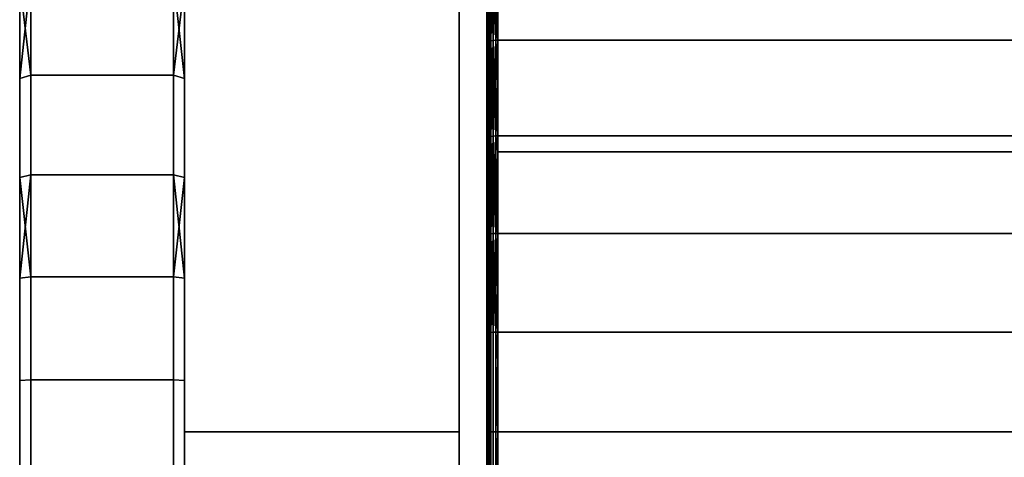
# Model space of a CAD drawing. Extents: x -0.051 to 0.051, y -0.862 to 0.
# Drawn here: x -0.051 to -0.033, y -0.054 to -0.046 of the extents above; entities that cross this region are included whole.
import ezdxf

# ---------------------------------------------------------------- set-up
doc = ezdxf.new("R2010")
doc.units = 0
for name, color, linetype in [('L17_BASIS_FARBE10', 7, 'CONTINUOUS'), ('L8_DREHKAPPE_FARBE13', 7, 'CONTINUOUS'), ('L9_DREHEINHEIT_FARBE', 7, 'CONTINUOUS')]:
    doc.layers.add(name, color=color, linetype=linetype)

msp = doc.modelspace()

# ---------------------------------------------------------------- linework, layer by layer
at = {"layer": 'L17_BASIS_FARBE10', "color": 253}
for points, invisible_edges in [([(-0.0475, -0.0531, 0.1764), (-0.0475, -0.0531, 0.1316), (-0.0475, -0.024, 0.1764), (-0.0475, -0.0531, 0.1764)], 11), ([(-0.0475, -0.024, 0.1764), (-0.0475, -0.0531, 0.1316), (-0.0475, -0.024, 0.1316), (-0.0475, -0.024, 0.1764)], 13), ([(-0.0475, -0.024, 0.1764), (-0.0425, -0.0531, 0.1764), (-0.0475, -0.0531, 0.1764), (-0.0475, -0.024, 0.1764)], 9), ([(-0.0425, -0.0531, 0.1764), (-0.0475, -0.024, 0.1764), (-0.0425, -0.024, 0.1764), (-0.0425, -0.0531, 0.1764)], 9), ([(-0.0425, -0.0531, 0.1316), (-0.0475, -0.024, 0.1316), (-0.0475, -0.0531, 0.1316), (-0.0425, -0.0531, 0.1316)], 9), ([(-0.0475, -0.024, 0.1316), (-0.0425, -0.0531, 0.1316), (-0.0425, -0.024, 0.1316), (-0.0475, -0.024, 0.1316)], 9), ([(-0.0425, -0.0531, 0.1316), (-0.0425, -0.0531, 0.1764), (-0.0425, -0.024, 0.1764), (-0.0425, -0.0531, 0.1316)], 13), ([(-0.0425, -0.0531, 0.1316), (-0.0425, -0.024, 0.1764), (-0.0425, -0.024, 0.1316), (-0.0425, -0.0531, 0.1316)], 11), ([(-0.0475, -0.056787, 0.176094), (-0.0475, -0.056787, 0.131906), (-0.0475, -0.0531, 0.1764), (-0.0475, -0.056787, 0.176094)], 11), ([(-0.0475, -0.0531, 0.1764), (-0.0475, -0.056787, 0.131906), (-0.0475, -0.0531, 0.1316), (-0.0475, -0.0531, 0.1764)], 13), ([(-0.0475, -0.0531, 0.1764), (-0.0425, -0.056787, 0.176094), (-0.0475, -0.056787, 0.176094), (-0.0475, -0.0531, 0.1764)], 9), ([(-0.0425, -0.056787, 0.176094), (-0.0475, -0.0531, 0.1764), (-0.0425, -0.0531, 0.1764), (-0.0425, -0.056787, 0.176094)], 9), ([(-0.0425, -0.056787, 0.131906), (-0.0475, -0.0531, 0.1316), (-0.0475, -0.056787, 0.131906), (-0.0425, -0.056787, 0.131906)], 9), ([(-0.0475, -0.0531, 0.1316), (-0.0425, -0.056787, 0.131906), (-0.0425, -0.0531, 0.1316), (-0.0475, -0.0531, 0.1316)], 9), ([(-0.0425, -0.056787, 0.131906), (-0.0425, -0.056787, 0.176094), (-0.0425, -0.0531, 0.1764), (-0.0425, -0.056787, 0.131906)], 13), ([(-0.0425, -0.056787, 0.131906), (-0.0425, -0.0531, 0.1764), (-0.0425, -0.0531, 0.1316), (-0.0425, -0.056787, 0.131906)], 11)]:
    msp.add_3dface(points, dxfattribs=dict(at, invisible_edges=invisible_edges))
at = {"layer": 'L8_DREHKAPPE_FARBE13', "color": 253}
for points, invisible_edges in [([(-0.0503, -0.044846, 0.17331), (-0.0503, -0.046611, 0.173972), (-0.0505, -0.044925, 0.173126), (-0.0503, -0.044846, 0.17331)], 8), ([(-0.0503, -0.044846, 0.13469), (-0.0505, -0.044925, 0.134874), (-0.0505, -0.046672, 0.134218), (-0.0503, -0.044846, 0.13469)], 8), ([(-0.0503, -0.044846, 0.13469), (-0.0505, -0.046672, 0.134218), (-0.0503, -0.046611, 0.134028), (-0.0503, -0.044846, 0.13469)], 8), ([(-0.0505, -0.046672, 0.173782), (-0.0505, -0.046672, 0.134218), (-0.0505, -0.044925, 0.173126), (-0.0505, -0.046672, 0.173782)], 11), ([(-0.0505, -0.044925, 0.173126), (-0.0505, -0.046672, 0.134218), (-0.0505, -0.044925, 0.134874), (-0.0505, -0.044925, 0.173126)], 13), ([(-0.0505, -0.044925, 0.173126), (-0.0503, -0.046611, 0.173972), (-0.0505, -0.046672, 0.173782), (-0.0505, -0.044925, 0.173126)], 8), ([(-0.0477, -0.046611, 0.134028), (-0.0503, -0.044846, 0.13469), (-0.0503, -0.046611, 0.134028), (-0.0477, -0.046611, 0.134028)], 9), ([(-0.0503, -0.044846, 0.13469), (-0.0477, -0.046611, 0.134028), (-0.0477, -0.044846, 0.13469), (-0.0503, -0.044846, 0.13469)], 9), ([(-0.0477, -0.044846, 0.17331), (-0.0503, -0.046611, 0.173972), (-0.0503, -0.044846, 0.17331), (-0.0477, -0.044846, 0.17331)], 9), ([(-0.0503, -0.046611, 0.173972), (-0.0477, -0.044846, 0.17331), (-0.0477, -0.046611, 0.173972), (-0.0503, -0.046611, 0.173972)], 9), ([(-0.0477, -0.044846, 0.17331), (-0.0475, -0.044925, 0.173126), (-0.0475, -0.046672, 0.173782), (-0.0477, -0.044846, 0.17331)], 8), ([(-0.0477, -0.044846, 0.17331), (-0.0475, -0.046672, 0.173782), (-0.0477, -0.046611, 0.173972), (-0.0477, -0.044846, 0.17331)], 8), ([(-0.0477, -0.044846, 0.13469), (-0.0477, -0.046611, 0.134028), (-0.0475, -0.044925, 0.134874), (-0.0477, -0.044846, 0.13469)], 8), ([(-0.0475, -0.044925, 0.134874), (-0.0477, -0.046611, 0.134028), (-0.0475, -0.046672, 0.134218), (-0.0475, -0.044925, 0.134874)], 8), ([(-0.0475, -0.046672, 0.134218), (-0.0475, -0.046672, 0.173782), (-0.0475, -0.044925, 0.173126), (-0.0475, -0.046672, 0.134218)], 13), ([(-0.0475, -0.046672, 0.134218), (-0.0475, -0.044925, 0.173126), (-0.0475, -0.044925, 0.134874), (-0.0475, -0.046672, 0.134218)], 11), ([(-0.0503, -0.048427, 0.174473), (-0.0505, -0.046672, 0.173782), (-0.0503, -0.046611, 0.173972), (-0.0503, -0.048427, 0.174473)], 9), ([(-0.0505, -0.046672, 0.134218), (-0.0503, -0.048427, 0.133527), (-0.0503, -0.046611, 0.134028), (-0.0505, -0.046672, 0.134218)], 9), ([(-0.0505, -0.048472, 0.174279), (-0.0505, -0.048472, 0.133721), (-0.0505, -0.046672, 0.173782), (-0.0505, -0.048472, 0.174279)], 11), ([(-0.0505, -0.046672, 0.173782), (-0.0505, -0.048472, 0.133721), (-0.0505, -0.046672, 0.134218), (-0.0505, -0.046672, 0.173782)], 13), ([(-0.0505, -0.046672, 0.173782), (-0.0503, -0.048427, 0.174473), (-0.0505, -0.048472, 0.174279), (-0.0505, -0.046672, 0.173782)], 9), ([(-0.0503, -0.048427, 0.133527), (-0.0505, -0.046672, 0.134218), (-0.0505, -0.048472, 0.133721), (-0.0503, -0.048427, 0.133527)], 9), ([(-0.0477, -0.048427, 0.133527), (-0.0503, -0.046611, 0.134028), (-0.0503, -0.048427, 0.133527), (-0.0477, -0.048427, 0.133527)], 9), ([(-0.0503, -0.046611, 0.134028), (-0.0477, -0.048427, 0.133527), (-0.0477, -0.046611, 0.134028), (-0.0503, -0.046611, 0.134028)], 9), ([(-0.0477, -0.046611, 0.173972), (-0.0503, -0.048427, 0.174473), (-0.0503, -0.046611, 0.173972), (-0.0477, -0.046611, 0.173972)], 9), ([(-0.0503, -0.048427, 0.174473), (-0.0477, -0.046611, 0.173972), (-0.0477, -0.048427, 0.174473), (-0.0503, -0.048427, 0.174473)], 9), ([(-0.0475, -0.046672, 0.173782), (-0.0477, -0.048427, 0.174473), (-0.0477, -0.046611, 0.173972), (-0.0475, -0.046672, 0.173782)], 9), ([(-0.0477, -0.048427, 0.133527), (-0.0475, -0.046672, 0.134218), (-0.0477, -0.046611, 0.134028), (-0.0477, -0.048427, 0.133527)], 9), ([(-0.0477, -0.048427, 0.174473), (-0.0475, -0.046672, 0.173782), (-0.0475, -0.048472, 0.174279), (-0.0477, -0.048427, 0.174473)], 9), ([(-0.0475, -0.046672, 0.134218), (-0.0477, -0.048427, 0.133527), (-0.0475, -0.048472, 0.133721), (-0.0475, -0.046672, 0.134218)], 9), ([(-0.0475, -0.048472, 0.133721), (-0.0475, -0.048472, 0.174279), (-0.0475, -0.046672, 0.173782), (-0.0475, -0.048472, 0.133721)], 13), ([(-0.0475, -0.048472, 0.133721), (-0.0475, -0.046672, 0.173782), (-0.0475, -0.046672, 0.134218), (-0.0475, -0.048472, 0.133721)], 11), ([(-0.0503, -0.048427, 0.174473), (-0.0503, -0.050281, 0.17481), (-0.0505, -0.048472, 0.174279), (-0.0503, -0.048427, 0.174473)], 8), ([(-0.0503, -0.048427, 0.133527), (-0.0505, -0.048472, 0.133721), (-0.0505, -0.050308, 0.133388), (-0.0503, -0.048427, 0.133527)], 8), ([(-0.0503, -0.048427, 0.133527), (-0.0505, -0.050308, 0.133388), (-0.0503, -0.050281, 0.13319), (-0.0503, -0.048427, 0.133527)], 8), ([(-0.0505, -0.050308, 0.174612), (-0.0505, -0.050308, 0.133388), (-0.0505, -0.048472, 0.174279), (-0.0505, -0.050308, 0.174612)], 11), ([(-0.0505, -0.048472, 0.174279), (-0.0505, -0.050308, 0.133388), (-0.0505, -0.048472, 0.133721), (-0.0505, -0.048472, 0.174279)], 13), ([(-0.0505, -0.048472, 0.174279), (-0.0503, -0.050281, 0.17481), (-0.0505, -0.050308, 0.174612), (-0.0505, -0.048472, 0.174279)], 8), ([(-0.0477, -0.050281, 0.13319), (-0.0503, -0.048427, 0.133527), (-0.0503, -0.050281, 0.13319), (-0.0477, -0.050281, 0.13319)], 9), ([(-0.0503, -0.048427, 0.133527), (-0.0477, -0.050281, 0.13319), (-0.0477, -0.048427, 0.133527), (-0.0503, -0.048427, 0.133527)], 9), ([(-0.0503, -0.048427, 0.174473), (-0.0477, -0.050281, 0.17481), (-0.0503, -0.050281, 0.17481), (-0.0503, -0.048427, 0.174473)], 9), ([(-0.0477, -0.050281, 0.17481), (-0.0503, -0.048427, 0.174473), (-0.0477, -0.048427, 0.174473), (-0.0477, -0.050281, 0.17481)], 9), ([(-0.0477, -0.048427, 0.174473), (-0.0475, -0.048472, 0.174279), (-0.0475, -0.050308, 0.174612), (-0.0477, -0.048427, 0.174473)], 8), ([(-0.0477, -0.048427, 0.174473), (-0.0475, -0.050308, 0.174612), (-0.0477, -0.050281, 0.17481), (-0.0477, -0.048427, 0.174473)], 8), ([(-0.0477, -0.048427, 0.133527), (-0.0477, -0.050281, 0.13319), (-0.0475, -0.048472, 0.133721), (-0.0477, -0.048427, 0.133527)], 8), ([(-0.0475, -0.048472, 0.133721), (-0.0477, -0.050281, 0.13319), (-0.0475, -0.050308, 0.133388), (-0.0475, -0.048472, 0.133721)], 8), ([(-0.0475, -0.050308, 0.133388), (-0.0475, -0.050308, 0.174612), (-0.0475, -0.048472, 0.174279), (-0.0475, -0.050308, 0.133388)], 13), ([(-0.0475, -0.050308, 0.133388), (-0.0475, -0.048472, 0.174279), (-0.0475, -0.048472, 0.133721), (-0.0475, -0.050308, 0.133388)], 11), ([(-0.0503, -0.052158, 0.174979), (-0.0505, -0.050308, 0.174612), (-0.0503, -0.050281, 0.17481), (-0.0503, -0.052158, 0.174979)], 9), ([(-0.0505, -0.050308, 0.133388), (-0.0503, -0.052158, 0.133021), (-0.0503, -0.050281, 0.13319), (-0.0505, -0.050308, 0.133388)], 9), ([(-0.0505, -0.052167, 0.174779), (-0.0505, -0.052167, 0.133221), (-0.0505, -0.050308, 0.174612), (-0.0505, -0.052167, 0.174779)], 11), ([(-0.0505, -0.050308, 0.174612), (-0.0505, -0.052167, 0.133221), (-0.0505, -0.050308, 0.133388), (-0.0505, -0.050308, 0.174612)], 13), ([(-0.0505, -0.050308, 0.174612), (-0.0503, -0.052158, 0.174979), (-0.0505, -0.052167, 0.174779), (-0.0505, -0.050308, 0.174612)], 9), ([(-0.0503, -0.052158, 0.133021), (-0.0505, -0.050308, 0.133388), (-0.0505, -0.052167, 0.133221), (-0.0503, -0.052158, 0.133021)], 9), ([(-0.0477, -0.052158, 0.133021), (-0.0503, -0.050281, 0.13319), (-0.0503, -0.052158, 0.133021), (-0.0477, -0.052158, 0.133021)], 9), ([(-0.0503, -0.050281, 0.13319), (-0.0477, -0.052158, 0.133021), (-0.0477, -0.050281, 0.13319), (-0.0503, -0.050281, 0.13319)], 9), ([(-0.0503, -0.050281, 0.17481), (-0.0477, -0.052158, 0.174979), (-0.0503, -0.052158, 0.174979), (-0.0503, -0.050281, 0.17481)], 9), ([(-0.0477, -0.052158, 0.174979), (-0.0503, -0.050281, 0.17481), (-0.0477, -0.050281, 0.17481), (-0.0477, -0.052158, 0.174979)], 9), ([(-0.0475, -0.050308, 0.174612), (-0.0477, -0.052158, 0.174979), (-0.0477, -0.050281, 0.17481), (-0.0475, -0.050308, 0.174612)], 9), ([(-0.0477, -0.052158, 0.133021), (-0.0475, -0.050308, 0.133388), (-0.0477, -0.050281, 0.13319), (-0.0477, -0.052158, 0.133021)], 9), ([(-0.0477, -0.052158, 0.174979), (-0.0475, -0.050308, 0.174612), (-0.0475, -0.052167, 0.174779), (-0.0477, -0.052158, 0.174979)], 9), ([(-0.0475, -0.050308, 0.133388), (-0.0477, -0.052158, 0.133021), (-0.0475, -0.052167, 0.133221), (-0.0475, -0.050308, 0.133388)], 9), ([(-0.0475, -0.052167, 0.133221), (-0.0475, -0.052167, 0.174779), (-0.0475, -0.050308, 0.174612), (-0.0475, -0.052167, 0.133221)], 13), ([(-0.0475, -0.052167, 0.133221), (-0.0475, -0.050308, 0.174612), (-0.0475, -0.050308, 0.133388), (-0.0475, -0.052167, 0.133221)], 11), ([(-0.0503, -0.054042, 0.174979), (-0.0505, -0.052167, 0.174779), (-0.0503, -0.052158, 0.174979), (-0.0503, -0.054042, 0.174979)], 9), ([(-0.0503, -0.052158, 0.133021), (-0.0505, -0.054033, 0.133221), (-0.0503, -0.054042, 0.133021), (-0.0503, -0.052158, 0.133021)], 9), ([(-0.0505, -0.054033, 0.133221), (-0.0503, -0.052158, 0.133021), (-0.0505, -0.052167, 0.133221), (-0.0505, -0.054033, 0.133221)], 9), ([(-0.0505, -0.054033, 0.174779), (-0.0505, -0.054033, 0.133221), (-0.0505, -0.052167, 0.174779), (-0.0505, -0.054033, 0.174779)], 11), ([(-0.0505, -0.052167, 0.174779), (-0.0505, -0.054033, 0.133221), (-0.0505, -0.052167, 0.133221), (-0.0505, -0.052167, 0.174779)], 13), ([(-0.0505, -0.052167, 0.174779), (-0.0503, -0.054042, 0.174979), (-0.0505, -0.054033, 0.174779), (-0.0505, -0.052167, 0.174779)], 9), ([(-0.0477, -0.054042, 0.133021), (-0.0503, -0.052158, 0.133021), (-0.0503, -0.054042, 0.133021), (-0.0477, -0.054042, 0.133021)], 9), ([(-0.0503, -0.052158, 0.133021), (-0.0477, -0.054042, 0.133021), (-0.0477, -0.052158, 0.133021), (-0.0503, -0.052158, 0.133021)], 9), ([(-0.0503, -0.052158, 0.174979), (-0.0477, -0.054042, 0.174979), (-0.0503, -0.054042, 0.174979), (-0.0503, -0.052158, 0.174979)], 9), ([(-0.0477, -0.054042, 0.174979), (-0.0503, -0.052158, 0.174979), (-0.0477, -0.052158, 0.174979), (-0.0477, -0.054042, 0.174979)], 9), ([(-0.0477, -0.052158, 0.174979), (-0.0475, -0.054033, 0.174779), (-0.0477, -0.054042, 0.174979), (-0.0477, -0.052158, 0.174979)], 9), ([(-0.0475, -0.054033, 0.174779), (-0.0477, -0.052158, 0.174979), (-0.0475, -0.052167, 0.174779), (-0.0475, -0.054033, 0.174779)], 9), ([(-0.0475, -0.054033, 0.133221), (-0.0477, -0.052158, 0.133021), (-0.0477, -0.054042, 0.133021), (-0.0475, -0.054033, 0.133221)], 9), ([(-0.0477, -0.052158, 0.133021), (-0.0475, -0.054033, 0.133221), (-0.0475, -0.052167, 0.133221), (-0.0477, -0.052158, 0.133021)], 9), ([(-0.0475, -0.054033, 0.133221), (-0.0475, -0.054033, 0.174779), (-0.0475, -0.052167, 0.174779), (-0.0475, -0.054033, 0.133221)], 13), ([(-0.0475, -0.054033, 0.133221), (-0.0475, -0.052167, 0.174779), (-0.0475, -0.052167, 0.133221), (-0.0475, -0.054033, 0.133221)], 11)]:
    msp.add_3dface(points, dxfattribs=dict(at, invisible_edges=invisible_edges))
at = {"layer": 'L9_DREHEINHEIT_FARBE', "color": 253}
for points, invisible_edges in [([(-0.041997, -0.044346, 0.174546), (-0.041997, -0.046028, 0.175184), (-0.042, -0.044359, 0.174516), (-0.041997, -0.044346, 0.174546)], 8), ([(-0.041997, -0.044346, 0.133454), (-0.042, -0.044359, 0.133484), (-0.042, -0.046038, 0.132848), (-0.041997, -0.044346, 0.133454)], 8), ([(-0.041997, -0.044346, 0.133454), (-0.042, -0.046038, 0.132848), (-0.041997, -0.046028, 0.132816), (-0.041997, -0.044346, 0.133454)], 8), ([(-0.042, -0.046038, 0.175152), (-0.042, -0.046038, 0.132848), (-0.042, -0.044359, 0.174516), (-0.042, -0.046038, 0.175152)], 11), ([(-0.042, -0.044359, 0.174516), (-0.042, -0.046038, 0.132848), (-0.042, -0.044359, 0.133484), (-0.042, -0.044359, 0.174516)], 13), ([(-0.042, -0.044359, 0.174516), (-0.041997, -0.046028, 0.175184), (-0.042, -0.046038, 0.175152), (-0.042, -0.044359, 0.174516)], 8), ([(-0.041983, -0.046013, 0.175229), (-0.041997, -0.044346, 0.174546), (-0.041983, -0.044328, 0.17459), (-0.041983, -0.046013, 0.175229)], 9), ([(-0.041997, -0.044346, 0.133454), (-0.041983, -0.046013, 0.132771), (-0.041983, -0.044328, 0.13341), (-0.041997, -0.044346, 0.133454)], 9), ([(-0.041997, -0.044346, 0.174546), (-0.041983, -0.046013, 0.175229), (-0.041997, -0.046028, 0.175184), (-0.041997, -0.044346, 0.174546)], 9), ([(-0.041983, -0.046013, 0.132771), (-0.041997, -0.044346, 0.133454), (-0.041997, -0.046028, 0.132816), (-0.041983, -0.046013, 0.132771)], 9), ([(-0.041958, -0.045999, 0.175269), (-0.041983, -0.044328, 0.17459), (-0.041958, -0.044311, 0.174629), (-0.041958, -0.045999, 0.175269)], 9), ([(-0.041983, -0.044328, 0.13341), (-0.041958, -0.045999, 0.132731), (-0.041958, -0.044311, 0.133371), (-0.041983, -0.044328, 0.13341)], 9), ([(-0.041983, -0.044328, 0.17459), (-0.041958, -0.045999, 0.175269), (-0.041983, -0.046013, 0.175229), (-0.041983, -0.044328, 0.17459)], 9), ([(-0.041958, -0.045999, 0.132731), (-0.041983, -0.044328, 0.13341), (-0.041983, -0.046013, 0.132771), (-0.041958, -0.045999, 0.132731)], 9), ([(-0.041923, -0.044297, 0.174661), (-0.041923, -0.045988, 0.175302), (-0.041958, -0.045999, 0.175269), (-0.041923, -0.044297, 0.174661)], 8), ([(-0.041923, -0.044297, 0.174661), (-0.041958, -0.045999, 0.175269), (-0.041958, -0.044311, 0.174629), (-0.041923, -0.044297, 0.174661)], 8), ([(-0.041923, -0.044297, 0.133339), (-0.041958, -0.044311, 0.133371), (-0.041923, -0.045988, 0.132698), (-0.041923, -0.044297, 0.133339)], 8), ([(-0.041958, -0.044311, 0.133371), (-0.041958, -0.045999, 0.132731), (-0.041923, -0.045988, 0.132698), (-0.041958, -0.044311, 0.133371)], 8), ([(-0.041881, -0.04598, 0.175326), (-0.041923, -0.045988, 0.175302), (-0.041881, -0.044287, 0.174684), (-0.041881, -0.04598, 0.175326)], 8), ([(-0.041881, -0.044287, 0.174684), (-0.041923, -0.045988, 0.175302), (-0.041923, -0.044297, 0.174661), (-0.041881, -0.044287, 0.174684)], 8), ([(-0.041881, -0.044287, 0.133316), (-0.041923, -0.044297, 0.133339), (-0.041881, -0.04598, 0.132674), (-0.041881, -0.044287, 0.133316)], 8), ([(-0.041881, -0.04598, 0.132674), (-0.041923, -0.044297, 0.133339), (-0.041923, -0.045988, 0.132698), (-0.041881, -0.04598, 0.132674)], 8), ([(-0.041834, -0.045976, 0.175339), (-0.041881, -0.04598, 0.175326), (-0.041834, -0.044282, 0.174697), (-0.041834, -0.045976, 0.175339)], 8), ([(-0.041834, -0.044282, 0.174697), (-0.041881, -0.04598, 0.175326), (-0.041881, -0.044287, 0.174684), (-0.041834, -0.044282, 0.174697)], 8), ([(-0.041834, -0.044282, 0.133303), (-0.041881, -0.044287, 0.133316), (-0.041834, -0.045976, 0.132661), (-0.041834, -0.044282, 0.133303)], 8), ([(-0.041834, -0.045976, 0.132661), (-0.041881, -0.044287, 0.133316), (-0.041881, -0.04598, 0.132674), (-0.041834, -0.045976, 0.132661)], 8), ([(-0.0418, -0.045544, 0.175179), (-0.041834, -0.045976, 0.175339), (-0.041834, -0.044282, 0.174697), (-0.0418, -0.045544, 0.175179)], 8), ([(-0.0418, -0.044342, 0.133277), (-0.041834, -0.044282, 0.133303), (-0.0418, -0.045975, 0.132658), (-0.0418, -0.044342, 0.133277)], 8), ([(-0.0418, -0.045975, 0.132658), (-0.041834, -0.044282, 0.133303), (-0.041834, -0.045976, 0.132661), (-0.0418, -0.045975, 0.132658)], 8), ([(-0.0418, -0.045544, 0.175179), (0.0418, -0.044281, 0.1747), (-0.0418, -0.045975, 0.175342), (-0.0418, -0.045544, 0.175179)], 11), ([(-0.0418, -0.045975, 0.175342), (0.0418, -0.044281, 0.1747), (0.0418, -0.045975, 0.175342), (-0.0418, -0.045975, 0.175342)], 11), ([(0.0418, -0.045975, 0.132658), (-0.0418, -0.044342, 0.133277), (-0.0418, -0.045975, 0.132658), (0.0418, -0.045975, 0.132658)], 9), ([(-0.0418, -0.044342, 0.133277), (0.0418, -0.045975, 0.132658), (0.0418, -0.044342, 0.133277), (-0.0418, -0.044342, 0.133277)], 9), ([(-0.0418, -0.045975, 0.175342), (-0.041834, -0.045976, 0.175339), (-0.0418, -0.045544, 0.175179), (-0.0418, -0.045975, 0.175342)], 8), ([(-0.041997, -0.047755, 0.175685), (-0.042, -0.046038, 0.175152), (-0.041997, -0.046028, 0.175184), (-0.041997, -0.047755, 0.175685)], 9), ([(-0.042, -0.046038, 0.132848), (-0.041997, -0.047755, 0.132315), (-0.041997, -0.046028, 0.132816), (-0.042, -0.046038, 0.132848)], 9), ([(-0.042, -0.047763, 0.175652), (-0.042, -0.047763, 0.132348), (-0.042, -0.046038, 0.175152), (-0.042, -0.047763, 0.175652)], 11), ([(-0.042, -0.046038, 0.175152), (-0.042, -0.047763, 0.132348), (-0.042, -0.046038, 0.132848), (-0.042, -0.046038, 0.175152)], 13), ([(-0.042, -0.046038, 0.175152), (-0.041997, -0.047755, 0.175685), (-0.042, -0.047763, 0.175652), (-0.042, -0.046038, 0.175152)], 9), ([(-0.041997, -0.047755, 0.132315), (-0.042, -0.046038, 0.132848), (-0.042, -0.047763, 0.132348), (-0.041997, -0.047755, 0.132315)], 9), ([(-0.041983, -0.046013, 0.175229), (-0.041983, -0.047744, 0.17573), (-0.041997, -0.047755, 0.175685), (-0.041983, -0.046013, 0.175229)], 8), ([(-0.041983, -0.046013, 0.175229), (-0.041997, -0.047755, 0.175685), (-0.041997, -0.046028, 0.175184), (-0.041983, -0.046013, 0.175229)], 8), ([(-0.041983, -0.046013, 0.132771), (-0.041997, -0.046028, 0.132816), (-0.041983, -0.047744, 0.13227), (-0.041983, -0.046013, 0.132771)], 8), ([(-0.041997, -0.046028, 0.132816), (-0.041997, -0.047755, 0.132315), (-0.041983, -0.047744, 0.13227), (-0.041997, -0.046028, 0.132816)], 8), ([(-0.041958, -0.047734, 0.175771), (-0.041983, -0.046013, 0.175229), (-0.041958, -0.045999, 0.175269), (-0.041958, -0.047734, 0.175771)], 9), ([(-0.041983, -0.046013, 0.132771), (-0.041958, -0.047734, 0.132229), (-0.041958, -0.045999, 0.132731), (-0.041983, -0.046013, 0.132771)], 9), ([(-0.041983, -0.046013, 0.175229), (-0.041958, -0.047734, 0.175771), (-0.041983, -0.047744, 0.17573), (-0.041983, -0.046013, 0.175229)], 9), ([(-0.041958, -0.047734, 0.132229), (-0.041983, -0.046013, 0.132771), (-0.041983, -0.047744, 0.13227), (-0.041958, -0.047734, 0.132229)], 9), ([(-0.041923, -0.045988, 0.175302), (-0.041923, -0.047726, 0.175805), (-0.041958, -0.047734, 0.175771), (-0.041923, -0.045988, 0.175302)], 8), ([(-0.041923, -0.045988, 0.175302), (-0.041958, -0.047734, 0.175771), (-0.041958, -0.045999, 0.175269), (-0.041923, -0.045988, 0.175302)], 8), ([(-0.041923, -0.045988, 0.132698), (-0.041958, -0.045999, 0.132731), (-0.041923, -0.047726, 0.132195), (-0.041923, -0.045988, 0.132698)], 8), ([(-0.041958, -0.045999, 0.132731), (-0.041958, -0.047734, 0.132229), (-0.041923, -0.047726, 0.132195), (-0.041958, -0.045999, 0.132731)], 8), ([(-0.041881, -0.047719, 0.17583), (-0.041923, -0.047726, 0.175805), (-0.041881, -0.04598, 0.175326), (-0.041881, -0.047719, 0.17583)], 8), ([(-0.041881, -0.04598, 0.175326), (-0.041923, -0.047726, 0.175805), (-0.041923, -0.045988, 0.175302), (-0.041881, -0.04598, 0.175326)], 8), ([(-0.041881, -0.04598, 0.132674), (-0.041923, -0.045988, 0.132698), (-0.041881, -0.047719, 0.13217), (-0.041881, -0.04598, 0.132674)], 8), ([(-0.041881, -0.047719, 0.13217), (-0.041923, -0.045988, 0.132698), (-0.041923, -0.047726, 0.132195), (-0.041881, -0.047719, 0.13217)], 8), ([(-0.041834, -0.047716, 0.175843), (-0.041881, -0.047719, 0.17583), (-0.041834, -0.045976, 0.175339), (-0.041834, -0.047716, 0.175843)], 8), ([(-0.041834, -0.045976, 0.175339), (-0.041881, -0.047719, 0.17583), (-0.041881, -0.04598, 0.175326), (-0.041834, -0.045976, 0.175339)], 8), ([(-0.041834, -0.045976, 0.132661), (-0.041881, -0.04598, 0.132674), (-0.041834, -0.047716, 0.132157), (-0.041834, -0.045976, 0.132661)], 8), ([(-0.041834, -0.047716, 0.132157), (-0.041881, -0.04598, 0.132674), (-0.041881, -0.047719, 0.13217), (-0.041834, -0.047716, 0.132157)], 8), ([(-0.0418, -0.045975, 0.175342), (-0.041834, -0.047716, 0.175843), (-0.041834, -0.045976, 0.175339), (-0.0418, -0.045975, 0.175342)], 9), ([(-0.041834, -0.047716, 0.175843), (-0.0418, -0.045975, 0.175342), (-0.0418, -0.047715, 0.175846), (-0.041834, -0.047716, 0.175843)], 9), ([(-0.0418, -0.045975, 0.132658), (-0.041834, -0.045976, 0.132661), (-0.0418, -0.046766, 0.132429), (-0.0418, -0.045975, 0.132658)], 8), ([(-0.0418, -0.046766, 0.132429), (-0.041834, -0.045976, 0.132661), (-0.041834, -0.047716, 0.132157), (-0.0418, -0.046766, 0.132429)], 8), ([(-0.0418, -0.046766, 0.132429), (0.0418, -0.047715, 0.132154), (-0.0418, -0.045975, 0.132658), (-0.0418, -0.046766, 0.132429)], 11), ([(-0.0418, -0.045975, 0.132658), (0.0418, -0.047715, 0.132154), (0.0418, -0.045975, 0.132658), (-0.0418, -0.045975, 0.132658)], 11), ([(0.0418, -0.045975, 0.175342), (-0.0418, -0.047715, 0.175846), (-0.0418, -0.045975, 0.175342), (0.0418, -0.045975, 0.175342)], 9), ([(-0.0418, -0.047715, 0.175846), (0.0418, -0.045975, 0.175342), (0.0418, -0.047715, 0.175846), (-0.0418, -0.047715, 0.175846)], 9), ([(-0.0418, -0.046766, 0.132429), (-0.041834, -0.047716, 0.132157), (-0.0418, -0.047715, 0.132154), (-0.0418, -0.046766, 0.132429)], 8), ([(0.0418, -0.047715, 0.132154), (-0.0418, -0.046766, 0.132429), (-0.0418, -0.047715, 0.132154), (0.0418, -0.047715, 0.132154)], 9), ([(-0.041997, -0.049517, 0.176044), (-0.042, -0.047763, 0.175652), (-0.041997, -0.047755, 0.175685), (-0.041997, -0.049517, 0.176044)], 9), ([(-0.042, -0.047763, 0.132348), (-0.041997, -0.049517, 0.131956), (-0.041997, -0.047755, 0.132315), (-0.042, -0.047763, 0.132348)], 9), ([(-0.042, -0.049523, 0.176011), (-0.042, -0.049523, 0.131989), (-0.042, -0.047763, 0.175652), (-0.042, -0.049523, 0.176011)], 11), ([(-0.042, -0.047763, 0.175652), (-0.042, -0.049523, 0.131989), (-0.042, -0.047763, 0.132348), (-0.042, -0.047763, 0.175652)], 13), ([(-0.042, -0.047763, 0.175652), (-0.041997, -0.049517, 0.176044), (-0.042, -0.049523, 0.176011), (-0.042, -0.047763, 0.175652)], 9), ([(-0.041997, -0.049517, 0.131956), (-0.042, -0.047763, 0.132348), (-0.042, -0.049523, 0.131989), (-0.041997, -0.049517, 0.131956)], 9), ([(-0.041983, -0.047744, 0.17573), (-0.041983, -0.04951, 0.176091), (-0.041997, -0.049517, 0.176044), (-0.041983, -0.047744, 0.17573)], 8), ([(-0.041983, -0.047744, 0.17573), (-0.041997, -0.049517, 0.176044), (-0.041997, -0.047755, 0.175685), (-0.041983, -0.047744, 0.17573)], 8), ([(-0.041983, -0.047744, 0.13227), (-0.041997, -0.047755, 0.132315), (-0.041983, -0.04951, 0.131909), (-0.041983, -0.047744, 0.13227)], 8), ([(-0.041997, -0.047755, 0.132315), (-0.041997, -0.049517, 0.131956), (-0.041983, -0.04951, 0.131909), (-0.041997, -0.047755, 0.132315)], 8), ([(-0.041958, -0.047734, 0.175771), (-0.041958, -0.049503, 0.176133), (-0.041983, -0.04951, 0.176091), (-0.041958, -0.047734, 0.175771)], 8), ([(-0.041958, -0.047734, 0.175771), (-0.041983, -0.04951, 0.176091), (-0.041983, -0.047744, 0.17573), (-0.041958, -0.047734, 0.175771)], 8), ([(-0.041958, -0.047734, 0.132229), (-0.041983, -0.047744, 0.13227), (-0.041958, -0.049503, 0.131867), (-0.041958, -0.047734, 0.132229)], 8), ([(-0.041983, -0.047744, 0.13227), (-0.041983, -0.04951, 0.131909), (-0.041958, -0.049503, 0.131867), (-0.041983, -0.047744, 0.13227)], 8), ([(-0.041923, -0.047726, 0.175805), (-0.041923, -0.049498, 0.176167), (-0.041958, -0.049503, 0.176133), (-0.041923, -0.047726, 0.175805)], 8), ([(-0.041923, -0.047726, 0.175805), (-0.041958, -0.049503, 0.176133), (-0.041958, -0.047734, 0.175771), (-0.041923, -0.047726, 0.175805)], 8), ([(-0.041923, -0.047726, 0.132195), (-0.041958, -0.047734, 0.132229), (-0.041923, -0.049498, 0.131833), (-0.041923, -0.047726, 0.132195)], 8), ([(-0.041958, -0.047734, 0.132229), (-0.041958, -0.049503, 0.131867), (-0.041923, -0.049498, 0.131833), (-0.041958, -0.047734, 0.132229)], 8), ([(-0.041881, -0.047719, 0.17583), (-0.041881, -0.049493, 0.176192), (-0.041923, -0.049498, 0.176167), (-0.041881, -0.047719, 0.17583)], 8), ([(-0.041881, -0.047719, 0.17583), (-0.041923, -0.049498, 0.176167), (-0.041923, -0.047726, 0.175805), (-0.041881, -0.047719, 0.17583)], 8), ([(-0.041881, -0.047719, 0.13217), (-0.041923, -0.047726, 0.132195), (-0.041881, -0.049493, 0.131808), (-0.041881, -0.047719, 0.13217)], 8), ([(-0.041881, -0.049493, 0.131808), (-0.041923, -0.047726, 0.132195), (-0.041923, -0.049498, 0.131833), (-0.041881, -0.049493, 0.131808)], 8), ([(-0.041834, -0.047716, 0.175843), (-0.041834, -0.049491, 0.176206), (-0.041881, -0.049493, 0.176192), (-0.041834, -0.047716, 0.175843)], 8), ([(-0.041834, -0.047716, 0.175843), (-0.041881, -0.049493, 0.176192), (-0.041881, -0.047719, 0.17583), (-0.041834, -0.047716, 0.175843)], 8), ([(-0.041834, -0.047716, 0.132157), (-0.041881, -0.047719, 0.13217), (-0.041834, -0.049491, 0.131794), (-0.041834, -0.047716, 0.132157)], 8), ([(-0.041834, -0.049491, 0.131794), (-0.041881, -0.047719, 0.13217), (-0.041881, -0.049493, 0.131808), (-0.041834, -0.049491, 0.131794)], 8), ([(-0.0418, -0.047715, 0.175846), (-0.0418, -0.048006, 0.175905), (-0.041834, -0.047716, 0.175843), (-0.0418, -0.047715, 0.175846)], 8), ([(-0.041834, -0.047716, 0.132157), (-0.0418, -0.049265, 0.131837), (-0.0418, -0.047715, 0.132154), (-0.041834, -0.047716, 0.132157)], 9), ([(-0.0418, -0.048006, 0.175905), (-0.041834, -0.049491, 0.176206), (-0.041834, -0.047716, 0.175843), (-0.0418, -0.048006, 0.175905)], 8), ([(-0.0418, -0.049265, 0.131837), (-0.041834, -0.047716, 0.132157), (-0.041834, -0.049491, 0.131794), (-0.0418, -0.049265, 0.131837)], 9), ([(-0.0418, -0.049265, 0.131837), (0.0418, -0.049491, 0.131791), (-0.0418, -0.047715, 0.132154), (-0.0418, -0.049265, 0.131837)], 11), ([(-0.0418, -0.047715, 0.132154), (0.0418, -0.049491, 0.131791), (0.0418, -0.049265, 0.131837), (-0.0418, -0.047715, 0.132154)], 13), ([(-0.0418, -0.047715, 0.132154), (0.0418, -0.049265, 0.131837), (0.0418, -0.047715, 0.132154), (-0.0418, -0.047715, 0.132154)], 9), ([(-0.0418, -0.047715, 0.175846), (0.0418, -0.048006, 0.175905), (-0.0418, -0.048006, 0.175905), (-0.0418, -0.047715, 0.175846)], 9), ([(0.0418, -0.048006, 0.175905), (-0.0418, -0.047715, 0.175846), (0.0418, -0.047715, 0.175846), (0.0418, -0.048006, 0.175905)], 9), ([(-0.0418, -0.048006, 0.175905), (-0.0418, -0.049491, 0.176209), (-0.041834, -0.049491, 0.176206), (-0.0418, -0.048006, 0.175905)], 8), ([(-0.0418, -0.048006, 0.175905), (0.0418, -0.049491, 0.176209), (-0.0418, -0.049491, 0.176209), (-0.0418, -0.048006, 0.175905)], 9), ([(0.0418, -0.049491, 0.176209), (-0.0418, -0.048006, 0.175905), (0.0418, -0.048006, 0.175905), (0.0418, -0.049491, 0.176209)], 9), ([(-0.0418, -0.049265, 0.131837), (-0.041834, -0.049491, 0.131794), (-0.0418, -0.049491, 0.131791), (-0.0418, -0.049265, 0.131837)], 8), ([(0.0418, -0.049491, 0.131791), (-0.0418, -0.049265, 0.131837), (-0.0418, -0.049491, 0.131791), (0.0418, -0.049491, 0.131791)], 9), ([(-0.041997, -0.051303, 0.176261), (-0.042, -0.049523, 0.176011), (-0.041997, -0.049517, 0.176044), (-0.041997, -0.051303, 0.176261)], 9), ([(-0.042, -0.049523, 0.131989), (-0.041997, -0.051303, 0.131739), (-0.041997, -0.049517, 0.131956), (-0.042, -0.049523, 0.131989)], 9), ([(-0.042, -0.051306, 0.176228), (-0.042, -0.051306, 0.131772), (-0.042, -0.049523, 0.176011), (-0.042, -0.051306, 0.176228)], 11), ([(-0.042, -0.049523, 0.176011), (-0.042, -0.051306, 0.131772), (-0.042, -0.049523, 0.131989), (-0.042, -0.049523, 0.176011)], 13), ([(-0.042, -0.049523, 0.176011), (-0.041997, -0.051303, 0.176261), (-0.042, -0.051306, 0.176228), (-0.042, -0.049523, 0.176011)], 9), ([(-0.041997, -0.051303, 0.131739), (-0.042, -0.049523, 0.131989), (-0.042, -0.051306, 0.131772), (-0.041997, -0.051303, 0.131739)], 9), ([(-0.041983, -0.04951, 0.176091), (-0.041983, -0.051299, 0.176308), (-0.041997, -0.051303, 0.176261), (-0.041983, -0.04951, 0.176091)], 8), ([(-0.041983, -0.04951, 0.176091), (-0.041997, -0.051303, 0.176261), (-0.041997, -0.049517, 0.176044), (-0.041983, -0.04951, 0.176091)], 8), ([(-0.041983, -0.04951, 0.131909), (-0.041997, -0.049517, 0.131956), (-0.041983, -0.051299, 0.131692), (-0.041983, -0.04951, 0.131909)], 8), ([(-0.041997, -0.049517, 0.131956), (-0.041997, -0.051303, 0.131739), (-0.041983, -0.051299, 0.131692), (-0.041997, -0.049517, 0.131956)], 8), ([(-0.041958, -0.049503, 0.176133), (-0.041958, -0.051296, 0.17635), (-0.041983, -0.051299, 0.176308), (-0.041958, -0.049503, 0.176133)], 8), ([(-0.041958, -0.049503, 0.176133), (-0.041983, -0.051299, 0.176308), (-0.041983, -0.04951, 0.176091), (-0.041958, -0.049503, 0.176133)], 8), ([(-0.041958, -0.049503, 0.131867), (-0.041983, -0.04951, 0.131909), (-0.041958, -0.051296, 0.13165), (-0.041958, -0.049503, 0.131867)], 8), ([(-0.041983, -0.04951, 0.131909), (-0.041983, -0.051299, 0.131692), (-0.041958, -0.051296, 0.13165), (-0.041983, -0.04951, 0.131909)], 8), ([(-0.041923, -0.049498, 0.176167), (-0.041923, -0.051293, 0.176385), (-0.041958, -0.051296, 0.17635), (-0.041923, -0.049498, 0.176167)], 8), ([(-0.041923, -0.049498, 0.176167), (-0.041958, -0.051296, 0.17635), (-0.041958, -0.049503, 0.176133), (-0.041923, -0.049498, 0.176167)], 8), ([(-0.041923, -0.049498, 0.131833), (-0.041958, -0.049503, 0.131867), (-0.041923, -0.051293, 0.131615), (-0.041923, -0.049498, 0.131833)], 8), ([(-0.041958, -0.049503, 0.131867), (-0.041958, -0.051296, 0.13165), (-0.041923, -0.051293, 0.131615), (-0.041958, -0.049503, 0.131867)], 8), ([(-0.041881, -0.049493, 0.176192), (-0.041881, -0.051291, 0.17641), (-0.041923, -0.051293, 0.176385), (-0.041881, -0.049493, 0.176192)], 8), ([(-0.041881, -0.049493, 0.176192), (-0.041923, -0.051293, 0.176385), (-0.041923, -0.049498, 0.176167), (-0.041881, -0.049493, 0.176192)], 8), ([(-0.041881, -0.049493, 0.131808), (-0.041923, -0.049498, 0.131833), (-0.041881, -0.051291, 0.13159), (-0.041881, -0.049493, 0.131808)], 8), ([(-0.041881, -0.051291, 0.13159), (-0.041923, -0.049498, 0.131833), (-0.041923, -0.051293, 0.131615), (-0.041881, -0.051291, 0.13159)], 8), ([(-0.041834, -0.049491, 0.176206), (-0.041834, -0.05129, 0.176424), (-0.041881, -0.051291, 0.17641), (-0.041834, -0.049491, 0.176206)], 8), ([(-0.041834, -0.049491, 0.176206), (-0.041881, -0.051291, 0.17641), (-0.041881, -0.049493, 0.176192), (-0.041834, -0.049491, 0.176206)], 8), ([(-0.041834, -0.049491, 0.131794), (-0.041881, -0.049493, 0.131808), (-0.041834, -0.05129, 0.131576), (-0.041834, -0.049491, 0.131794)], 8), ([(-0.041834, -0.05129, 0.131576), (-0.041881, -0.049493, 0.131808), (-0.041881, -0.051291, 0.13159), (-0.041834, -0.05129, 0.131576)], 8), ([(-0.0418, -0.050537, 0.176336), (-0.041834, -0.05129, 0.176424), (-0.041834, -0.049491, 0.176206), (-0.0418, -0.050537, 0.176336)], 8), ([(-0.0418, -0.049491, 0.176209), (-0.0418, -0.050537, 0.176336), (-0.041834, -0.049491, 0.176206), (-0.0418, -0.049491, 0.176209)], 8), ([(-0.0418, -0.05129, 0.131573), (-0.041834, -0.049491, 0.131794), (-0.041834, -0.05129, 0.131576), (-0.0418, -0.05129, 0.131573)], 9), ([(-0.041834, -0.049491, 0.131794), (-0.0418, -0.05129, 0.131573), (-0.0418, -0.049491, 0.131791), (-0.041834, -0.049491, 0.131794)], 9), ([(0.0418, -0.05129, 0.176427), (-0.0418, -0.050537, 0.176336), (-0.0418, -0.049491, 0.176209), (0.0418, -0.05129, 0.176427)], 13), ([(0.0418, -0.05129, 0.176427), (-0.0418, -0.049491, 0.176209), (0.0418, -0.049491, 0.176209), (0.0418, -0.05129, 0.176427)], 13), ([(0.0418, -0.05129, 0.131573), (-0.0418, -0.049491, 0.131791), (-0.0418, -0.05129, 0.131573), (0.0418, -0.05129, 0.131573)], 9), ([(-0.0418, -0.049491, 0.131791), (0.0418, -0.05129, 0.131573), (0.0418, -0.049491, 0.131791), (-0.0418, -0.049491, 0.131791)], 9), ([(-0.0418, -0.050537, 0.176336), (-0.0418, -0.05129, 0.176427), (-0.041834, -0.05129, 0.176424), (-0.0418, -0.050537, 0.176336)], 8), ([(-0.0418, -0.050537, 0.176336), (0.0418, -0.05129, 0.176427), (-0.0418, -0.05129, 0.176427), (-0.0418, -0.050537, 0.176336)], 9), ([(-0.042, -0.0531, 0.1763), (-0.041997, -0.051303, 0.176261), (-0.041997, -0.0531, 0.176333), (-0.042, -0.0531, 0.1763)], 9), ([(-0.041997, -0.051303, 0.176261), (-0.042, -0.0531, 0.1763), (-0.042, -0.051306, 0.176228), (-0.041997, -0.051303, 0.176261)], 9), ([(-0.041997, -0.051303, 0.131739), (-0.042, -0.051306, 0.131772), (-0.042, -0.0531, 0.1317), (-0.041997, -0.051303, 0.131739)], 8), ([(-0.041997, -0.051303, 0.131739), (-0.042, -0.0531, 0.1317), (-0.041997, -0.0531, 0.131666), (-0.041997, -0.051303, 0.131739)], 8), ([(-0.042, -0.0531, 0.1763), (-0.042, -0.0531, 0.1317), (-0.042, -0.051306, 0.176228), (-0.042, -0.0531, 0.1763)], 11), ([(-0.042, -0.051306, 0.176228), (-0.042, -0.0531, 0.1317), (-0.042, -0.051306, 0.131772), (-0.042, -0.051306, 0.176228)], 13), ([(-0.041983, -0.051299, 0.176308), (-0.041983, -0.0531, 0.176381), (-0.041997, -0.0531, 0.176333), (-0.041983, -0.051299, 0.176308)], 8), ([(-0.041983, -0.051299, 0.176308), (-0.041997, -0.0531, 0.176333), (-0.041997, -0.051303, 0.176261), (-0.041983, -0.051299, 0.176308)], 8), ([(-0.041997, -0.051303, 0.131739), (-0.041983, -0.0531, 0.131619), (-0.041983, -0.051299, 0.131692), (-0.041997, -0.051303, 0.131739)], 9), ([(-0.041983, -0.0531, 0.131619), (-0.041997, -0.051303, 0.131739), (-0.041997, -0.0531, 0.131666), (-0.041983, -0.0531, 0.131619)], 9), ([(-0.041983, -0.0531, 0.176381), (-0.041958, -0.051296, 0.17635), (-0.041958, -0.0531, 0.176423), (-0.041983, -0.0531, 0.176381)], 9), ([(-0.041958, -0.051296, 0.17635), (-0.041983, -0.0531, 0.176381), (-0.041983, -0.051299, 0.176308), (-0.041958, -0.051296, 0.17635)], 9), ([(-0.041983, -0.051299, 0.131692), (-0.041958, -0.0531, 0.131577), (-0.041958, -0.051296, 0.13165), (-0.041983, -0.051299, 0.131692)], 9), ([(-0.041958, -0.0531, 0.131577), (-0.041983, -0.051299, 0.131692), (-0.041983, -0.0531, 0.131619), (-0.041958, -0.0531, 0.131577)], 9), ([(-0.041958, -0.0531, 0.176423), (-0.041923, -0.051293, 0.176385), (-0.041923, -0.0531, 0.176458), (-0.041958, -0.0531, 0.176423)], 9), ([(-0.041923, -0.051293, 0.176385), (-0.041958, -0.0531, 0.176423), (-0.041958, -0.051296, 0.17635), (-0.041923, -0.051293, 0.176385)], 9), ([(-0.041958, -0.051296, 0.13165), (-0.041923, -0.0531, 0.131542), (-0.041923, -0.051293, 0.131615), (-0.041958, -0.051296, 0.13165)], 9), ([(-0.041923, -0.0531, 0.131542), (-0.041958, -0.051296, 0.13165), (-0.041958, -0.0531, 0.131577), (-0.041923, -0.0531, 0.131542)], 9), ([(-0.041881, -0.0531, 0.176483), (-0.041923, -0.051293, 0.176385), (-0.041881, -0.051291, 0.17641), (-0.041881, -0.0531, 0.176483)], 9), ([(-0.041923, -0.051293, 0.131615), (-0.041881, -0.0531, 0.131517), (-0.041881, -0.051291, 0.13159), (-0.041923, -0.051293, 0.131615)], 9), ([(-0.041923, -0.051293, 0.176385), (-0.041881, -0.0531, 0.176483), (-0.041923, -0.0531, 0.176458), (-0.041923, -0.051293, 0.176385)], 9), ([(-0.041881, -0.0531, 0.131517), (-0.041923, -0.051293, 0.131615), (-0.041923, -0.0531, 0.131542), (-0.041881, -0.0531, 0.131517)], 9), ([(-0.041834, -0.0531, 0.176497), (-0.041881, -0.051291, 0.17641), (-0.041834, -0.05129, 0.176424), (-0.041834, -0.0531, 0.176497)], 9), ([(-0.041881, -0.051291, 0.13159), (-0.041834, -0.0531, 0.131503), (-0.041834, -0.05129, 0.131576), (-0.041881, -0.051291, 0.13159)], 9), ([(-0.041881, -0.051291, 0.17641), (-0.041834, -0.0531, 0.176497), (-0.041881, -0.0531, 0.176483), (-0.041881, -0.051291, 0.17641)], 9), ([(-0.041834, -0.0531, 0.131503), (-0.041881, -0.051291, 0.13159), (-0.041881, -0.0531, 0.131517), (-0.041834, -0.0531, 0.131503)], 9), ([(-0.0418, -0.05129, 0.131573), (-0.041834, -0.05129, 0.131576), (-0.0418, -0.051816, 0.131552), (-0.0418, -0.05129, 0.131573)], 8), ([(-0.0418, -0.051816, 0.131552), (-0.041834, -0.05129, 0.131576), (-0.041834, -0.0531, 0.131503), (-0.0418, -0.051816, 0.131552)], 8), ([(-0.041834, -0.05129, 0.176424), (-0.0418, -0.0531, 0.1765), (-0.041834, -0.0531, 0.176497), (-0.041834, -0.05129, 0.176424)], 9), ([(-0.0418, -0.0531, 0.1765), (-0.041834, -0.05129, 0.176424), (-0.0418, -0.05129, 0.176427), (-0.0418, -0.0531, 0.1765)], 9), ([(-0.0418, -0.051816, 0.131552), (0.0418, -0.0531, 0.1315), (-0.0418, -0.05129, 0.131573), (-0.0418, -0.051816, 0.131552)], 11), ([(-0.0418, -0.05129, 0.131573), (0.0418, -0.0531, 0.1315), (0.0418, -0.05129, 0.131573), (-0.0418, -0.05129, 0.131573)], 11), ([(-0.0418, -0.05129, 0.176427), (0.0418, -0.0531, 0.1765), (-0.0418, -0.0531, 0.1765), (-0.0418, -0.05129, 0.176427)], 9), ([(0.0418, -0.0531, 0.1765), (-0.0418, -0.05129, 0.176427), (0.0418, -0.05129, 0.176427), (0.0418, -0.0531, 0.1765)], 9), ([(-0.0418, -0.051816, 0.131552), (-0.041834, -0.0531, 0.131503), (-0.0418, -0.0531, 0.1315), (-0.0418, -0.051816, 0.131552)], 8), ([(0.0418, -0.0531, 0.1315), (-0.0418, -0.051816, 0.131552), (-0.0418, -0.0531, 0.1315), (0.0418, -0.0531, 0.1315)], 9), ([(-0.042, -0.054894, 0.176228), (-0.042, -0.054894, 0.131772), (-0.042, -0.0531, 0.1763), (-0.042, -0.054894, 0.176228)], 11), ([(-0.042, -0.0531, 0.1763), (-0.042, -0.054894, 0.131772), (-0.042, -0.0531, 0.1317), (-0.042, -0.0531, 0.1763)], 13), ([(-0.041997, -0.0531, 0.131666), (-0.042, -0.0531, 0.1317), (-0.042, -0.054894, 0.131772), (-0.041997, -0.0531, 0.131666)], 8), ([(-0.041997, -0.0531, 0.131666), (-0.042, -0.054894, 0.131772), (-0.041997, -0.054897, 0.131739), (-0.041997, -0.0531, 0.131666)], 8), ([(-0.042, -0.054894, 0.176228), (-0.041997, -0.0531, 0.176333), (-0.041997, -0.054897, 0.176261), (-0.042, -0.054894, 0.176228)], 9), ([(-0.041997, -0.0531, 0.176333), (-0.042, -0.054894, 0.176228), (-0.042, -0.0531, 0.1763), (-0.041997, -0.0531, 0.176333)], 9), ([(-0.041983, -0.0531, 0.176381), (-0.041983, -0.054901, 0.176308), (-0.041997, -0.054897, 0.176261), (-0.041983, -0.0531, 0.176381)], 8), ([(-0.041997, -0.0531, 0.176333), (-0.041983, -0.0531, 0.176381), (-0.041997, -0.054897, 0.176261), (-0.041997, -0.0531, 0.176333)], 8), ([(-0.041983, -0.0531, 0.131619), (-0.041997, -0.054897, 0.131739), (-0.041983, -0.054901, 0.131692), (-0.041983, -0.0531, 0.131619)], 9), ([(-0.041997, -0.054897, 0.131739), (-0.041983, -0.0531, 0.131619), (-0.041997, -0.0531, 0.131666), (-0.041997, -0.054897, 0.131739)], 9), ([(-0.041958, -0.0531, 0.131577), (-0.041983, -0.054901, 0.131692), (-0.041958, -0.054904, 0.13165), (-0.041958, -0.0531, 0.131577)], 9), ([(-0.041983, -0.054901, 0.131692), (-0.041958, -0.0531, 0.131577), (-0.041983, -0.0531, 0.131619), (-0.041983, -0.054901, 0.131692)], 9), ([(-0.041983, -0.054901, 0.176308), (-0.041958, -0.0531, 0.176423), (-0.041958, -0.054904, 0.17635), (-0.041983, -0.054901, 0.176308)], 9), ([(-0.041958, -0.0531, 0.176423), (-0.041983, -0.054901, 0.176308), (-0.041983, -0.0531, 0.176381), (-0.041958, -0.0531, 0.176423)], 9), ([(-0.041923, -0.0531, 0.131542), (-0.041958, -0.054904, 0.13165), (-0.041923, -0.054907, 0.131615), (-0.041923, -0.0531, 0.131542)], 9), ([(-0.041958, -0.054904, 0.13165), (-0.041923, -0.0531, 0.131542), (-0.041958, -0.0531, 0.131577), (-0.041958, -0.054904, 0.13165)], 9), ([(-0.041958, -0.054904, 0.17635), (-0.041923, -0.0531, 0.176458), (-0.041923, -0.054907, 0.176385), (-0.041958, -0.054904, 0.17635)], 9), ([(-0.041923, -0.0531, 0.176458), (-0.041958, -0.054904, 0.17635), (-0.041958, -0.0531, 0.176423), (-0.041923, -0.0531, 0.176458)], 9), ([(-0.041881, -0.054909, 0.13159), (-0.041923, -0.0531, 0.131542), (-0.041923, -0.054907, 0.131615), (-0.041881, -0.054909, 0.13159)], 9), ([(-0.041923, -0.0531, 0.131542), (-0.041881, -0.054909, 0.13159), (-0.041881, -0.0531, 0.131517), (-0.041923, -0.0531, 0.131542)], 9), ([(-0.041923, -0.0531, 0.176458), (-0.041881, -0.054909, 0.17641), (-0.041923, -0.054907, 0.176385), (-0.041923, -0.0531, 0.176458)], 9), ([(-0.041881, -0.054909, 0.17641), (-0.041923, -0.0531, 0.176458), (-0.041881, -0.0531, 0.176483), (-0.041881, -0.054909, 0.17641)], 9), ([(-0.041834, -0.05491, 0.131576), (-0.041881, -0.0531, 0.131517), (-0.041881, -0.054909, 0.13159), (-0.041834, -0.05491, 0.131576)], 9), ([(-0.041881, -0.0531, 0.131517), (-0.041834, -0.05491, 0.131576), (-0.041834, -0.0531, 0.131503), (-0.041881, -0.0531, 0.131517)], 9), ([(-0.041881, -0.0531, 0.176483), (-0.041834, -0.05491, 0.176424), (-0.041881, -0.054909, 0.17641), (-0.041881, -0.0531, 0.176483)], 9), ([(-0.041834, -0.05491, 0.176424), (-0.041881, -0.0531, 0.176483), (-0.041834, -0.0531, 0.176497), (-0.041834, -0.05491, 0.176424)], 9), ([(-0.0418, -0.0531, 0.1315), (-0.041834, -0.0531, 0.131503), (-0.0418, -0.054384, 0.131552), (-0.0418, -0.0531, 0.1315)], 8), ([(-0.0418, -0.054384, 0.131552), (-0.041834, -0.0531, 0.131503), (-0.041834, -0.05491, 0.131576), (-0.0418, -0.054384, 0.131552)], 8), ([(-0.041834, -0.0531, 0.176497), (-0.0418, -0.05491, 0.176427), (-0.041834, -0.05491, 0.176424), (-0.041834, -0.0531, 0.176497)], 9), ([(-0.0418, -0.05491, 0.176427), (-0.041834, -0.0531, 0.176497), (-0.0418, -0.0531, 0.1765), (-0.0418, -0.05491, 0.176427)], 9), ([(-0.0418, -0.054384, 0.131552), (0.0418, -0.05491, 0.131573), (-0.0418, -0.0531, 0.1315), (-0.0418, -0.054384, 0.131552)], 11), ([(-0.0418, -0.0531, 0.1315), (0.0418, -0.05491, 0.131573), (0.0418, -0.0531, 0.1315), (-0.0418, -0.0531, 0.1315)], 11), ([(-0.0418, -0.0531, 0.1765), (0.0418, -0.05491, 0.176427), (-0.0418, -0.05491, 0.176427), (-0.0418, -0.0531, 0.1765)], 9), ([(0.0418, -0.05491, 0.176427), (-0.0418, -0.0531, 0.1765), (0.0418, -0.0531, 0.1765), (0.0418, -0.05491, 0.176427)], 9)]:
    msp.add_3dface(points, dxfattribs=dict(at, invisible_edges=invisible_edges))

doc.saveas('drawing.dxf')
